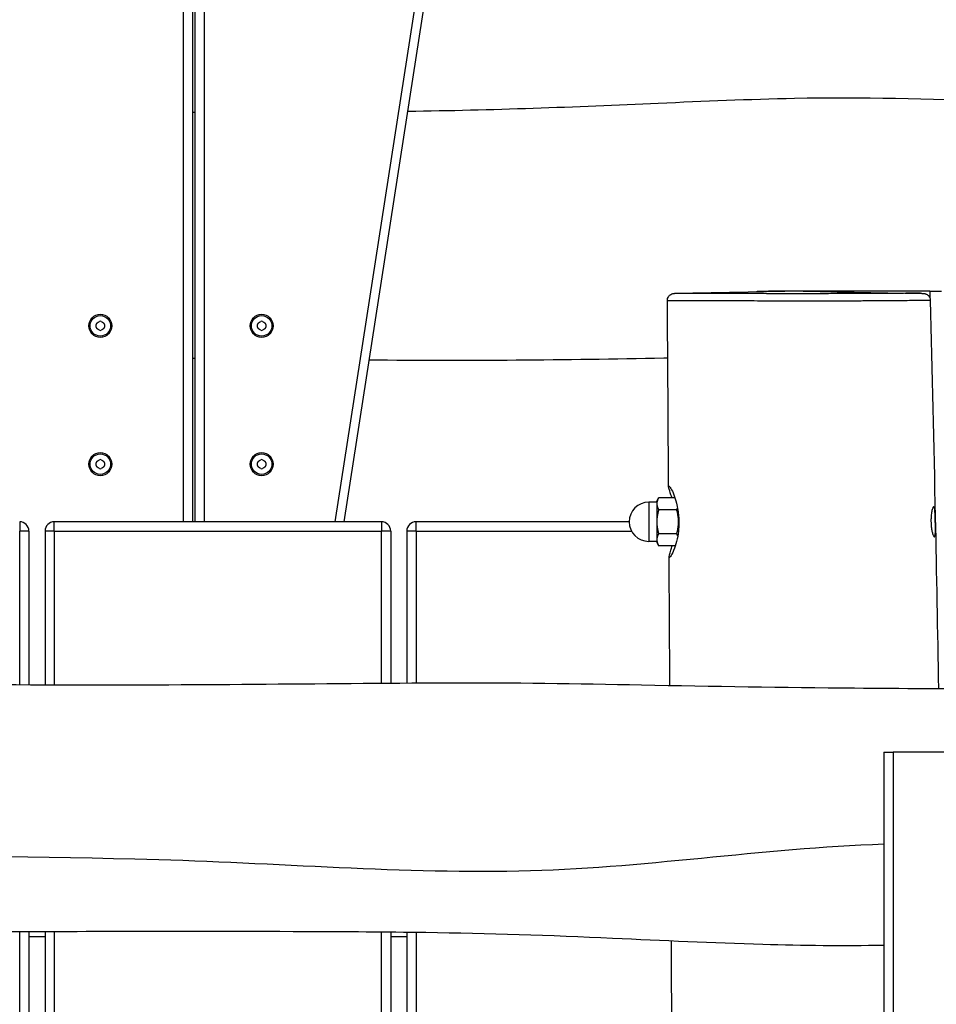
# Model space of a CAD drawing. Units: millimetres. Extents: x -4986 to 6312, y -3426 to 3596.
# Drawn here: x -727 to -329, y 799 to 1226 of the extents above; entities that cross this region are included whole.
import ezdxf

# ---------------------------------------------------------------- set-up
doc = ezdxf.new("R2010")
doc.units = ezdxf.units.MM
doc.header["$LTSCALE"] = 50
doc.layers.add('SW_Toestellen', color=2, linetype='Continuous')

msp = doc.modelspace()

# ---------------------------------------------------------------- linework, layer by layer
at = {"layer": 'SW_Toestellen'}
for p, q in [((-656, 1909.5), (-656, 1008.5)), ((-652, 1909.5), (-652, 1008.5)), ((-651, 1909.5), (-651, 1008.5)), ((-647, 1909.5), (-647, 1008.5)), ((-540.57, 1328.22), (-590.28, 1008.5)), ((-586.23, 1008.5), (-536.62, 1327.6)), ((-387, 1108.5), (-442.86, 1107.52)), ((-407, 1108.5), (-402, 1108.5)), ((-407, 1108.15), (-407, 1108.5)), ((-332, 1108.5), (-402, 1108.5)), ((-402, 1108.5), (-402, 1108.24)), ((-387, 1108.5), (-335.54, 1107.6)), ((-332, 1108.5), (-327, 1108.5)), ((-332, 1108.5), (-332, 1105.58)), ((-454, 1017), (-454, 1000)), ((-450.5, 1017), (-454, 1017)), ((-450.5, 1017.5), (-449.7, 1018.89)), ((-450.5, 1017.5), (-450.5, 1016.29)), ((-442.6, 1018.89), (-449.7, 1018.89)), ((-450.5, 1016.29), (-450.5, 1008.5)), ((-441.88, 1013.7), (-449.7, 1013.7)), ((-727, 1008.5), (-727, 1004.5)), ((-570, 1008.5), (-712, 1008.5)), ((-712, 1004.5), (-712, 1008.5)), ((-570, 1008.5), (-570, 1004.5)), ((-462.5, 1008.5), (-555, 1008.5)), ((-555, 1004.5), (-555, 1008.5)), ((-450.5, 1008.5), (-450.5, 1000.71)), ((-723, 1004.5), (-727, 1004.5)), ((-727, 937.84), (-727, 1004.5)), ((-723, 1004.5), (-723, 937.82)), ((-712, 1004.5), (-716, 1004.5)), ((-716, 1004.5), (-716, 937.79)), ((-712, 1004.5), (-570, 1004.5)), ((-712, 1004.5), (-712, 937.78)), ((-566, 1004.5), (-570, 1004.5)), ((-570, 938.49), (-570, 1004.5)), ((-566, 1004.5), (-566, 938.51)), ((-555, 1004.5), (-559, 1004.5)), ((-559, 1004.5), (-559, 938.56)), ((-555, 1004.5), (-461.5, 1004.5)), ((-555, 1004.5), (-555, 938.58)), ((-450.5, 1000), (-454, 1000)), ((-450.5, 1000.71), (-450.5, 999.5)), ((-450.5, 999.5), (-449.7, 998.11)), ((-441.88, 1003.3), (-449.7, 1003.3)), ((-442.44, 998.11), (-449.7, 998.11)), ((-352, 908.5), (-348, 908.5)), ((-352, 908.5), (-352, 122.5)), ((-241, 908.5), (-348, 908.5)), ((-348, 908.5), (-348, 122.5)), ((-727, 33.5), (-727, 830.64)), ((-723, 830.65), (-723, 33.5)), ((-716, 830.66), (-716, 33.5)), ((-712, 830.67), (-712, 33.5)), ((-570, 33.5), (-570, 830.49)), ((-566, 830.46), (-566, 33.5)), ((-559, 830.39), (-559, 33.5)), ((-555, 830.34), (-555, 33.5)), ((-716, 828.5), (-723, 828.5)), ((-559, 828.5), (-566, 828.5))]:
    msp.add_line(p, q, dxfattribs=at)
for centre, radius in [((-692, 1093.5), 5), ((-692, 1093.5), 4.45), ((-622, 1093.5), 5), ((-622, 1093.5), 4.45), ((-692, 1033.5), 5), ((-692, 1033.5), 4.45), ((-622, 1033.5), 5), ((-622, 1033.5), 4.45)]:
    msp.add_circle(centre, radius, dxfattribs=at)
for centre, radius, start, end in [((-693.09, 1094.13), 0.712, 115.9507, 184.0493), ((-701.98, 1093.5), 8.2, 355.9507, 4.0493), ((-696.99, 1102.14), 8.2, 295.9507, 304.0493), ((-692, 1094.76), 0.712, 55.9507, 124.0493), ((-687.01, 1102.14), 8.2, 235.9507, 244.0493), ((-690.91, 1094.13), 0.712, 355.9507, 64.0493), ((-682.02, 1093.5), 8.2, 175.9507, 184.0493), ((-623.09, 1094.13), 0.712, 115.9507, 184.0493), ((-631.98, 1093.5), 8.2, 355.9507, 4.0493), ((-626.99, 1102.14), 8.2, 295.9507, 304.0493), ((-622, 1094.76), 0.712, 55.9507, 124.0493), ((-617.01, 1102.14), 8.2, 235.9507, 244.0493), ((-620.91, 1094.13), 0.712, 355.9507, 64.0493), ((-612.02, 1093.5), 8.2, 175.9507, 184.0493), ((-693.09, 1092.87), 0.712, 175.9507, 244.0493), ((-696.99, 1084.86), 8.2, 55.9507, 64.0493), ((-692, 1092.24), 0.712, 235.9507, 304.0493), ((-687.01, 1084.86), 8.2, 115.9507, 124.0493), ((-690.91, 1092.87), 0.712, 295.9507, 4.0493), ((-623.09, 1092.87), 0.712, 175.9507, 244.0493), ((-626.99, 1084.86), 8.2, 55.9507, 64.0493), ((-622, 1092.24), 0.712, 235.9507, 304.0493), ((-617.01, 1084.86), 8.2, 115.9507, 124.0493), ((-620.91, 1092.87), 0.712, 295.9507, 4.0493), ((-693.09, 1034.13), 0.712, 115.9507, 184.0493), ((-701.98, 1033.5), 8.2, 355.9507, 4.0493), ((-696.99, 1042.14), 8.2, 295.9507, 304.0493), ((-692, 1034.76), 0.712, 55.9507, 124.0493), ((-687.01, 1042.14), 8.2, 235.9507, 244.0493), ((-690.91, 1034.13), 0.712, 355.9507, 64.0493), ((-682.02, 1033.5), 8.2, 175.9507, 184.0493), ((-623.09, 1034.13), 0.712, 115.9507, 184.0493), ((-631.98, 1033.5), 8.2, 355.9507, 4.0493), ((-626.99, 1042.14), 8.2, 295.9507, 304.0493), ((-622, 1034.76), 0.712, 55.9507, 124.0493), ((-617.01, 1042.14), 8.2, 235.9507, 244.0493), ((-620.91, 1034.13), 0.712, 355.9507, 64.0493), ((-612.02, 1033.5), 8.2, 175.9507, 184.0493), ((-693.09, 1032.87), 0.712, 175.9507, 244.0493), ((-696.99, 1024.86), 8.2, 55.9507, 64.0493), ((-692, 1032.24), 0.712, 235.9507, 304.0493), ((-687.01, 1024.86), 8.2, 115.9507, 124.0493), ((-690.91, 1032.87), 0.712, 295.9507, 4.0493), ((-623.09, 1032.87), 0.712, 175.9507, 244.0493), ((-626.99, 1024.86), 8.2, 55.9507, 64.0493), ((-622, 1032.24), 0.712, 235.9507, 304.0493), ((-617.01, 1024.86), 8.2, 115.9507, 124.0493), ((-620.91, 1032.87), 0.712, 295.9507, 4.0493), ((-454, 1008.5), 8.5, 90, 270), ((-727, 1004.5), 4, 0, 90), ((-712, 1004.5), 4, 90, 180), ((-570, 1004.5), 4, 0, 90), ((-555, 1004.5), 4, 90, 180)]:
    msp.add_arc(centre, radius, start, end, dxfattribs=at)
for points, knots in [([(-558.53, 1186.63), (-522.5, 1187.09), (-485.74, 1188.49), (-430.16, 1191.01), (-410.49, 1191.84), (-361.59, 1192.83), (-332.14, 1192.13), (-282.67, 1189.7), (-262.45, 1188.32), (-242.22, 1186.86)], [65.659963, 65.659963, 65.659963, 65.659963, 76.528304, 76.528304, 82.487389, 82.487389, 91.269832, 91.269832, 97.36116, 97.36116, 97.36116, 97.36116]), ([(-445.93, 1104.5), (-445.93, 1104.82), (-445.88, 1105.14), (-445.7, 1105.72), (-445.57, 1105.98), (-445.25, 1106.44), (-445.08, 1106.62), (-444.69, 1106.97), (-444.51, 1107.08), (-444.09, 1107.31), (-443.94, 1107.35), (-443.57, 1107.47), (-443.48, 1107.47), (-443.34, 1107.5), (-443.29, 1107.5), (-443.23, 1107.51), (-443.2, 1107.51), (-443.16, 1107.51), (-443.14, 1107.52), (-443.09, 1107.52), (-443.08, 1107.52), (-443.03, 1107.52), (-443.01, 1107.52), (-442.98, 1107.52), (-442.96, 1107.52), (-442.93, 1107.52), (-442.92, 1107.52), (-442.89, 1107.52), (-442.88, 1107.52), (-442.86, 1107.52)], [-22.0968895, -22.0968895, -22.0968895, -22.0968895, -22.0962464, -22.0962464, -22.0955368, -22.0955368, -22.0946011, -22.0946011, -22.093123, -22.093123, -22.0902434, -22.0902434, -22.0837675, -22.0837675, -22.0771608, -22.0771608, -22.0705689, -22.0705689, -22.0613974, -22.0613974, -22.0439768, -22.0439768, -21.999958, -21.999958, -21.9559392, -21.9559392, -21.9119203, -21.9119203, -21.8767953, -21.8767953, -21.8767953, -21.8767953]), ([(-335.54, 1107.6), (-335.82, 1107.61), (-336.18, 1107.61), (-337.4, 1107.62), (-338.42, 1107.62), (-340.52, 1107.61), (-341.43, 1107.61), (-343.73, 1107.6), (-345.19, 1107.59), (-347.37, 1107.58), (-347.94, 1107.57), (-350.27, 1107.56), (-352.2, 1107.55), (-356.5, 1107.53), (-358.89, 1107.51), (-362.37, 1107.5), (-363.33, 1107.49), (-366.76, 1107.48), (-369.4, 1107.47), (-374.64, 1107.46), (-377.23, 1107.45), (-383.47, 1107.44), (-387.24, 1107.44), (-392.04, 1107.44), (-393.16, 1107.44), (-397.23, 1107.44), (-400.14, 1107.45), (-404.66, 1107.46), (-406.35, 1107.47), (-410.8, 1107.49), (-413.48, 1107.5), (-418.5, 1107.52), (-420.84, 1107.53), (-425.4, 1107.55), (-427.62, 1107.55), (-431.51, 1107.56), (-433.22, 1107.57), (-435.71, 1107.56), (-436.6, 1107.56), (-438.5, 1107.56), (-439.49, 1107.55), (-440.87, 1107.54), (-441.35, 1107.54), (-442.23, 1107.53), (-442.6, 1107.53), (-442.83, 1107.53), (-442.85, 1107.53), (-442.86, 1107.52)], [7.650523, 7.650523, 7.650523, 7.650523, 8.191114, 8.191114, 9.190969, 9.190969, 9.811477, 9.811477, 10.586013, 10.586013, 10.849447, 10.849447, 11.615493, 11.615493, 12.407401, 12.407401, 12.697593, 12.697593, 13.423428, 13.423428, 14.081455, 14.081455, 14.980129, 14.980129, 15.25372, 15.25372, 15.992007, 15.992007, 16.453061, 16.453061, 17.265016, 17.265016, 18.076973, 18.076973, 18.975195, 18.975195, 19.787981, 19.787981, 20.277391, 20.277391, 20.925482, 20.925482, 21.334812, 21.334812, 21.828084, 21.828084, 21.876795, 21.876795, 21.876795, 21.876795]), ([(-335.54, 1107.6), (-335.44, 1107.6), (-335.35, 1107.6), (-335.18, 1107.59), (-335.1, 1107.59), (-334.95, 1107.59), (-334.88, 1107.58), (-334.74, 1107.58), (-334.68, 1107.57), (-334.5, 1107.56), (-334.44, 1107.55), (-334.22, 1107.51), (-334.17, 1107.5), (-334.04, 1107.47), (-333.94, 1107.44), (-333.65, 1107.33), (-333.49, 1107.27), (-333.13, 1107.05), (-333, 1106.96), (-332.73, 1106.72), (-332.6, 1106.59), (-332.27, 1106.17), (-332.06, 1105.82), (-331.87, 1105.13), (-331.83, 1104.89), (-331.83, 1104.64)], [-7.6505227, -7.6505227, -7.6505227, -7.6505227, -7.4771708, -7.4771708, -7.3038189, -7.3038189, -7.1304671, -7.1304671, -6.9571152, -6.9571152, -6.8704393, -6.8704393, -6.8520614, -6.8520614, -6.8278846, -6.8278846, -6.8099409, -6.8099409, -6.8021295, -6.8021295, -6.7963018, -6.7963018, -6.7877949, -6.7877949, -6.7837633, -6.7837633, -6.7837633, -6.7837633]), ([(-445.93, 1104.5), (-445.93, 1104.5), (-445.92, 1104.5), (-445.86, 1104.5), (-445.81, 1104.5), (-445.52, 1104.51), (-445.12, 1104.51), (-444.19, 1104.51), (-443.69, 1104.51), (-442.24, 1104.52), (-441.23, 1104.52), (-439.26, 1104.52), (-438.35, 1104.52), (-435.78, 1104.51), (-434.02, 1104.51), (-430.01, 1104.49), (-427.72, 1104.48), (-423, 1104.47), (-420.57, 1104.46), (-415.32, 1104.44), (-412.51, 1104.43), (-407.78, 1104.42), (-405.99, 1104.42), (-401.16, 1104.41), (-398.02, 1104.4), (-393.62, 1104.4), (-392.42, 1104.4), (-387.21, 1104.39), (-383.13, 1104.39), (-376.42, 1104.39), (-373.63, 1104.39), (-368.03, 1104.4), (-365.23, 1104.41), (-361.6, 1104.42), (-360.59, 1104.42), (-356.91, 1104.44), (-354.41, 1104.45), (-349.9, 1104.48), (-347.88, 1104.5), (-345.46, 1104.52), (-344.86, 1104.53), (-342.58, 1104.55), (-341.08, 1104.57), (-338.69, 1104.6), (-337.75, 1104.62), (-335.58, 1104.65), (-334.53, 1104.66), (-333.14, 1104.68), (-332.68, 1104.68), (-332.14, 1104.67), (-331.99, 1104.67), (-331.85, 1104.66), (-331.83, 1104.65), (-331.83, 1104.64)], [-22.09689, -22.09689, -22.09689, -22.09689, -21.983163, -21.983163, -21.828084, -21.828084, -21.334812, -21.334812, -20.925482, -20.925482, -20.277391, -20.277391, -19.787981, -19.787981, -18.975195, -18.975195, -18.076973, -18.076973, -17.265016, -17.265016, -16.453061, -16.453061, -15.992007, -15.992007, -15.25372, -15.25372, -14.980129, -14.980129, -14.081455, -14.081455, -13.423428, -13.423428, -12.697593, -12.697593, -12.407401, -12.407401, -11.615493, -11.615493, -10.849447, -10.849447, -10.586013, -10.586013, -9.811477, -9.811477, -9.190969, -9.190969, -8.191114, -8.191114, -7.474467, -7.474467, -7.030366, -7.030366, -6.783763, -6.783763, -6.783763, -6.783763]), ([(-331.83, 1104.64), (-331.05, 1073.35), (-330.33, 1042), (-329.16, 985.84), (-328.7, 961.01), (-328.28, 936.18)], [0, 0, 0, 0, 9.406418, 9.406418, 16.858013, 16.858013, 16.858013, 16.858013]), ([(-445.75, 1079.46), (-446.32, 1079.45), (-446.9, 1079.44), (-490.13, 1078.58), (-532.93, 1078.21), (-575.33, 1078.62)], [26.565145, 26.565145, 26.565145, 26.565145, 26.73838, 26.73838, 39.536875, 39.536875, 39.536875, 39.536875]), ([(-443.95, 1018.89), (-444.09, 1019.37), (-444.23, 1019.81), (-444.76, 1021.5), (-445.1, 1022.49), (-445.41, 1023.73), (-445.4, 1024.02), (-445.09, 1023.98), (-444.77, 1023.62), (-443.98, 1022.31), (-443.52, 1021.38), (-442.66, 1019.16), (-442.27, 1017.93), (-441.7, 1015.6), (-441.5, 1014.59), (-441.21, 1012.7), (-441.11, 1011.84), (-441.01, 1010.52), (-440.98, 1010.07), (-440.95, 1009.27), (-440.94, 1008.92), (-440.93, 1008.19), (-440.93, 1007.8), (-440.95, 1006.81), (-440.98, 1006.21), (-441.14, 1004.02), (-441.36, 1002.51), (-441.97, 999.57), (-442.38, 998.19), (-443.32, 995.65), (-443.85, 994.57), (-444.68, 993.25), (-444.98, 992.95), (-445.23, 993.06), (-445.18, 993.44), (-445, 994.13)], [-6.873747, -6.873747, -6.873747, -6.873747, -6.677616, -6.677616, -6.083711, -6.083711, -5.541108, -5.541108, -4.980606, -4.980606, -4.428255, -4.428255, -3.933598, -3.933598, -3.595085, -3.595085, -3.32781, -3.32781, -3.192846, -3.192846, -3.087279, -3.087279, -2.971905, -2.971905, -2.789571, -2.789571, -2.303618, -2.303618, -1.769676, -1.769676, -1.134033, -1.134033, -0.552122, -0.552122, 0, 0, 0, 0]), ([(-329.83, 1002.21), (-329.9, 1002.03), (-330, 1001.97), (-330.22, 1002.06), (-330.35, 1002.23), (-330.62, 1002.8), (-330.77, 1003.22), (-331.03, 1004.19), (-331.14, 1004.73), (-331.34, 1005.96), (-331.41, 1006.64), (-331.48, 1007.6), (-331.49, 1007.84), (-331.51, 1008.25), (-331.51, 1008.41), (-331.52, 1008.71), (-331.52, 1008.85), (-331.52, 1009.18), (-331.52, 1009.36), (-331.51, 1009.83), (-331.5, 1010.11), (-331.44, 1011.18), (-331.36, 1011.92), (-331.15, 1013.2), (-331.02, 1013.74), (-330.74, 1014.57), (-330.6, 1014.85), (-330.33, 1015.05), (-330.21, 1014.99), (-330.01, 1014.57), (-329.94, 1014.23), (-329.83, 1013.36), (-329.79, 1012.85), (-329.72, 1011.56), (-329.69, 1010.75), (-329.66, 1009.63), (-329.66, 1009.35), (-329.65, 1008.93), (-329.64, 1008.78), (-329.64, 1008.5), (-329.64, 1008.38), (-329.63, 1008.12), (-329.63, 1007.98), (-329.62, 1007.6), (-329.62, 1007.37), (-329.6, 1006.4), (-329.59, 1005.7), (-329.59, 1004.38), (-329.61, 1003.78), (-329.68, 1002.79), (-329.74, 1002.42), (-329.83, 1002.21)], [-4.119798, -4.119798, -4.119798, -4.119798, -3.9094, -3.9094, -3.689488, -3.689488, -3.459198, -3.459198, -3.25159, -3.25159, -3.033802, -3.033802, -2.95927, -2.95927, -2.91211, -2.91211, -2.868908, -2.868908, -2.813539, -2.813539, -2.726888, -2.726888, -2.477468, -2.477468, -2.229146, -2.229146, -1.965837, -1.965837, -1.711134, -1.711134, -1.47657, -1.47657, -1.261841, -1.261841, -1.001111, -1.001111, -0.916896, -0.916896, -0.871976, -0.871976, -0.835275, -0.835275, -0.793244, -0.793244, -0.721837, -0.721837, -0.496319, -0.496319, -0.255065, -0.255065, 0, 0, 0, 0]), ([(-445, 994.13), (-444.86, 994.65), (-444.64, 995.33), (-444.21, 996.74), (-444.01, 997.39), (-443.81, 998.11)], [-9.8936012, -9.8936012, -9.8936012, -9.8936012, -9.475886, -9.475886, -9.1811332, -9.1811332, -9.1811332, -9.1811332]), ([(-1209.55, 943.14), (-1170.96, 942.43), (-1132.35, 941.82), (-1032.53, 940.45), (-971.29, 939.78), (-843.28, 938.57), (-776.44, 938), (-653.3, 937.58), (-597.32, 938.43), (-513.03, 938.76), (-485.05, 938.33), (-426.29, 937.15), (-395.46, 936.64), (-323.69, 936.1), (-282.75, 935.97), (-242, 935.89)], [6.348893, 6.348893, 6.348893, 6.348893, 17.941881, 17.941881, 36.308132, 36.308132, 56.349898, 56.349898, 73.330348, 73.330348, 81.712117, 81.712117, 90.960772, 90.960772, 103.25261, 103.25261, 103.25261, 103.25261]), ([(-1273.1, 852.79), (-1074.23, 863.3), (-875.53, 866.46), (-621.43, 861.12), (-565.74, 855.97), (-457.41, 858.1), (-404.78, 867), (-352, 868.73)], [0.0035314, 0.0035314, 0.0035314, 0.0035314, 0.5443349, 0.5443349, 0.6957056, 0.6957056, 0.8402869, 0.8402869, 0.8402869, 0.8402869]), ([(-352, 824.71), (-369.55, 824.46), (-387.08, 824.59), (-426.26, 825.74), (-447.92, 826.8), (-496.53, 829), (-523.91, 829.89), (-568.02, 830.53), (-585.29, 830.6), (-633.09, 830.77), (-663.68, 830.79), (-735.76, 830.61), (-777.29, 830.52), (-884.64, 830.52), (-950.49, 830.75), (-1049.15, 831.35), (-1081.97, 831.59), (-1147.84, 831.93), (-1182.11, 832.3), (-1213.25, 831.23)], [10.999339, 10.999339, 10.999339, 10.999339, 16.257243, 16.257243, 22.833169, 22.833169, 30.940478, 30.940478, 36.171408, 36.171408, 45.371937, 45.371937, 57.844243, 57.844243, 77.600782, 77.600782, 87.442779, 87.442779, 97.370429, 97.370429, 97.370429, 97.370429]), ([(-437.2, 14.85), (-437.42, 48.18), (-437.69, 81.51), (-438.94, 214.84), (-440.22, 314.83), (-442.57, 552.09), (-443.39, 689.36), (-444.18, 826.63)], [0, 0, 0, 0, 10.000014, 10.000014, 40.00018, 40.00018, 81.18158, 81.18158, 81.18158, 81.18158])]:
    msp.add_open_spline(points, degree=3, knots=knots, dxfattribs=at)
for points in [[(-652, 1186.22), (-651.67, 1186.22), (-651.33, 1186.22), (-651, 1186.22)], [(-445.37, 1023.78), (-445.55, 1050.69), (-445.73, 1077.59), (-445.93, 1104.5)], [(-651, 1079.27), (-651.33, 1079.27), (-651.67, 1079.27), (-652, 1079.28)], [(-444.83, 937.53), (-444.94, 956.09), (-445.06, 974.65), (-445.17, 993.21)]]:
    msp.add_open_spline(points, degree=3, dxfattribs=at)
for points, weights in [([(-449.7, 1018.89), (-450.5, 1017.5), (-450.5, 1016.29)], [1, 1.0379548493, 1]), ([(-450.5, 1016.29), (-450.5, 1015.09), (-449.7, 1013.7)], [1, 1.0379548493, 1]), ([(-449.7, 1013.7), (-450.5, 1010.91), (-450.5, 1008.5)], [1, 1.0379548493, 1]), ([(-441.88, 1013.7), (-441.65, 1014.1), (-441.49, 1014.47)], [1, 1.02100754922, 1.03630966097]), ([(-441.88, 1003.3), (-440.38, 1008.5), (-441.88, 1013.7)], [1, 1.15470053838, 1]), ([(-450.5, 1008.5), (-450.5, 1006.09), (-449.7, 1003.3)], [1, 1.0379548493, 1]), ([(-449.7, 1003.3), (-450.5, 1001.91), (-450.5, 1000.71)], [1, 1.0379548493, 1]), ([(-450.5, 1000.71), (-450.5, 999.5), (-449.7, 998.11)], [1, 1.0379548493, 1]), ([(-441.42, 1002.36), (-441.6, 1002.81), (-441.88, 1003.3)], [1.0433850267, 1.02609384862, 1])]:
    msp.add_rational_spline(points, weights, degree=2, dxfattribs=at)

doc.saveas('drawing.dxf')
